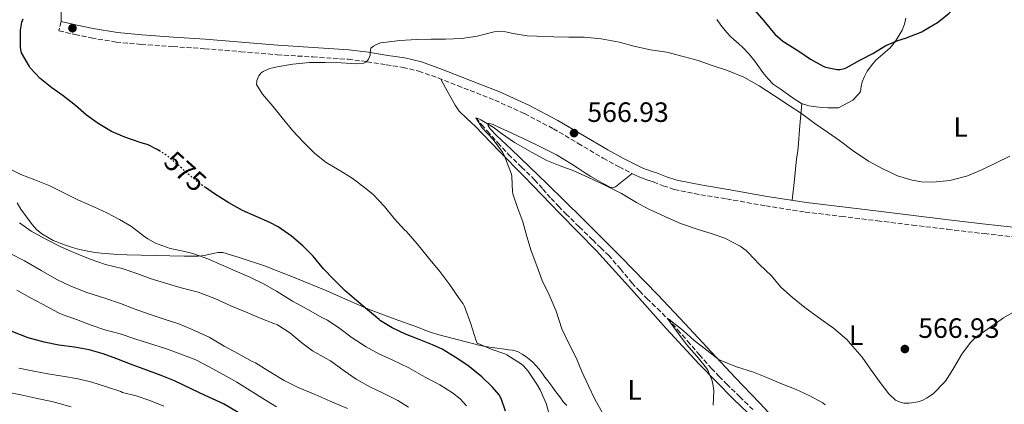
# Model space of a CAD drawing. Units: metres. Extents: x 559813 to 563251, y 4714810 to 4717153.
# Drawn here: x 562524 to 562877, y 4715072 to 4715210 of the extents above; entities that cross this region are included whole.
import ezdxf
from ezdxf.enums import TextEntityAlignment as Align

# ---------------------------------------------------------------- set-up
doc = ezdxf.new("R2010")
doc.units = ezdxf.units.M
doc.header["$MEASUREMENT"] = 0
doc.linetypes.add('DGN Style 3', pattern=[2.435891, 1.739922, -0.695969])
doc.linetypes.add('DGN Style 5', pattern=[1.217945, 0.521977, -0.695969])
for name, color, linetype, lineweight in [('Camino', 7, 'DGN Style 3', 0), ('Cota de curva de nivel directora', 7, 'Continuous', 0), ('Cota de punto acotado terreno', 7, 'Continuous', 0), ('Curva de nivel directora', 30, 'Continuous', 30), ('Curva de nivel directora no vista', 30, 'DGN Style 5', 30), ('Curva de nivel intermedia', 30, 'Continuous', 0), ('Etiqueta de uso rústico', 92, 'Continuous', 0), ('Línea de cambio de uso (parcela vista)', 92, 'Continuous', 0), ('Margen derecho', 7, 'Continuous', 0), ('Punto acotado terreno (símbolo)', 7, 'Continuous', 0), ('Vaguada', 142, 'DGN Style 3', 13)]:
    doc.layers.add(name, color=color, linetype=linetype, lineweight=lineweight)
doc.styles.add('Style-Arial', font='arial.ttf')

# ---------------------------------------------------------------- blocks, each defined once
blk = doc.blocks.new('5PATER')
at = {"layer": 'Punto acotado terreno (símbolo)', "linetype": 'Continuous', "lineweight": 0}
h = blk.add_hatch(color=51, dxfattribs=at)
edge = h.paths.add_edge_path()
edge.add_ellipse((0, 0), major_axis=(-0.11, -0.111), ratio=0.999422, start_angle=0, end_angle=360)

msp = doc.modelspace()

# ---------------------------------------------------------------- linework, layer by layer
at = {"layer": 'Camino', "color": 7, "linetype": 'DGN Style 3', "lineweight": 0}
msp.add_polyline3d([(562538.77, 4715209.11, 573.93), (562538.04, 4715205.78, 573.93), (562543.77, 4715204.52, 573.81), (562549.59, 4715203.24, 573.68), (562558.49, 4715201.78, 573.52), (562567.44, 4715200.94, 573.36), (562578.83, 4715200.17, 573.01), (562590.16, 4715199.4, 572.54), (562603.13, 4715198.33, 571.95), (562616.16, 4715197.24, 571.36), (562628.91, 4715196.43, 570.85), (562641.53, 4715195.6, 570.35), (562648.34, 4715194.75, 569.91), (562655.22, 4715193.64, 569.47), (562661.18, 4715192.72, 569.3), (562666.85, 4715191.38, 569.13), (562673.76, 4715188.91, 568.82), (562680.76, 4715186.18, 568.51), (562687.5, 4715183.57, 568.31), (562694.15, 4715180.93, 568.11), (562704.74, 4715176.13, 567.63), (562715.04, 4715170.73, 567.13), (562723.88, 4715165.49, 566.71), (562732.85, 4715160.14, 566.43), (562738.58, 4715157.04, 566.36), (562744.4, 4715154.1, 566.3), (562745.96, 4715153.38, 566.29), (562747.6, 4715152.73, 566.27), (562749.32, 4715152.16, 566.26), (562750.85, 4715151.67, 566.27), (562754.42, 4715150.28, 566.43), (562758.35, 4715148.97, 566.61), (562767.81, 4715147.09, 566.76), (562777.08, 4715145.57, 566.93), (562791.08, 4715143.08, 567.25), (562805.19, 4715140.89, 567.58), (562818.17, 4715139.31, 567.91), (562831.1, 4715137.75, 568.24), (562843.63, 4715136.21, 568.36), (562856.17, 4715134.68, 568.13), (562869.39, 4715133.14, 567.68), (562882.61, 4715131.7, 567.23)], dxfattribs=at)
at = {"layer": 'Curva de nivel directora', "color": 30, "linetype": 'Continuous', "lineweight": 30, "flags": 128}
for points, elevation in [([(562816.61, 4715191.92), (562817.62, 4715191.92), (562819.27, 4715192.3), (562819.92, 4715192.59), (562824.98, 4715195.36), (562829.49, 4715197.71), (562834.1, 4715200.51), (562838.34, 4715202.38), (562841.14, 4715203.2), (562846.95, 4715205.48), (562847.68, 4715205.9), (562852.55, 4715208.76), (562856.66, 4715211.98), (562857.55, 4715212.92), (562861.09, 4715216.51), (562861.76, 4715217.02), (562865.63, 4715220.59), (562868.24, 4715222.39), (562869.36, 4715222.95), (562872.72, 4715224.03), (562874.67, 4715224.31), (562875.52, 4715224.33), (562877.78, 4715224.06)], 575), ([(562786.34, 4715214.04), (562790.45, 4715209.34), (562794.39, 4715204.64), (562797.22, 4715202.11), (562798.11, 4715201.5), (562802.93, 4715198.52), (562807.09, 4715195.64), (562811.68, 4715193.1), (562812.47, 4715192.81), (562816.61, 4715191.92)], 575), ([(562574.4, 4715162.57), (562573.25, 4715163.31), (562569.91, 4715164.93), (562567.14, 4715165.85), (562561.59, 4715167.66), (562556.8, 4715169.79), (562552.11, 4715172.61), (562547.87, 4715175.57), (562543.97, 4715179.01), (562539.59, 4715182.53), (562535.47, 4715185.37), (562531.36, 4715188.77), (562527.76, 4715192.51), (562527.47, 4715192.97), (562524.67, 4715197.97), (562524.51, 4715198.48), (562524.29, 4715199.77), (562524.24, 4715201.01), (562524.31, 4715206.08), (562524.74, 4715208.94), (562525.22, 4715210.08)], 575), ([(562675.23, 4715091.72), (562671.82, 4715093.24), (562667.04, 4715095.21), (562662.13, 4715097.17), (562657.33, 4715099.36), (562653.17, 4715101.92), (562652.72, 4715102.33), (562648.53, 4715105.85), (562644.54, 4715109.15), (562640.42, 4715112.73), (562636.34, 4715116.77), (562632.74, 4715120.48), (562629.1, 4715125.05), (562625.31, 4715128.78), (562621.3, 4715132.25), (562616.53, 4715135.6), (562613.58, 4715137.17), (562608.67, 4715139.26), (562603.76, 4715141.41), (562598.82, 4715144.19), (562593.68, 4715147.39), (562590.45, 4715149.63)], 575), ([(562602.21, 4715069.01), (562596.9, 4715072.17), (562590.4, 4715075.15), (562585.57, 4715077.36), (562579.38, 4715080.37), (562574.62, 4715082.32), (562569.47, 4715084.27), (562564.26, 4715086.16), (562558.75, 4715088.25), (562553.87, 4715090.09), (562548.86, 4715091.47), (562543.58, 4715092.51), (562537.95, 4715093.23), (562532.77, 4715094.24), (562527.01, 4715095.77), (562520.88, 4715098.22)], 600), ([(562697.89, 4715069.56), (562696.38, 4715074.06), (562695.6, 4715075.36), (562693.31, 4715078.16), (562689.38, 4715081.85), (562684.45, 4715085.84), (562679.87, 4715088.91), (562675.23, 4715091.72)], 575)]:
    msp.add_lwpolyline(points, dxfattribs=dict(at, elevation=elevation))
at = {"layer": 'Curva de nivel directora no vista', "color": 30, "linetype": 'DGN Style 5', "lineweight": 30, "elevation": 575, "flags": 128}
msp.add_lwpolyline([(562590.45, 4715149.63), (562589.43, 4715150.33), (562585.23, 4715153.69), (562581.12, 4715157.37), (562576.69, 4715161.09), (562574.4, 4715162.57)], dxfattribs=at)
at = {"layer": 'Curva de nivel intermedia', "color": 30, "linetype": 'Continuous', "lineweight": 0, "flags": 128}
for points, elevation in [([(562617.94, 4715174.64), (562614.64, 4715178.86), (562610.9, 4715183.15), (562608.8, 4715186.61), (562608.82, 4715187.42), (562608.9, 4715187.95), (562609.3, 4715189.23), (562609.57, 4715189.71), (562610.43, 4715190.75), (562611.11, 4715191.25), (562611.6, 4715191.52), (562613.57, 4715192.27), (562616.1, 4715192.88), (562621.71, 4715193.89), (562627.76, 4715194.51), (562633.3, 4715194.49), (562639.06, 4715194.37), (562644.45, 4715193.98), (562647.22, 4715194.22), (562648.13, 4715194.7), (562648.85, 4715195.63), (562649.23, 4715196.49), (562649.41, 4715197.13), (562649.46, 4715198.01), (562649.73, 4715199.53), (562650.66, 4715200.3), (562651.7, 4715200.89), (562653.19, 4715201.45), (562654.29, 4715201.66), (562660.11, 4715202.33), (562666.18, 4715202.65), (562671.3, 4715202.76), (562676.47, 4715202.76), (562682.21, 4715203.05), (562687.78, 4715203.9), (562693.87, 4715205.4), (562694.98, 4715205.52), (562697.91, 4715205.39), (562700.61, 4715204.86), (562705.68, 4715204), (562709.07, 4715203.88), (562715.23, 4715203.68), (562720.61, 4715203.5), (562726.1, 4715203.48), (562732.18, 4715202.99), (562738.67, 4715201.74), (562743.89, 4715200.28), (562749.81, 4715199.05), (562755.7, 4715198.11), (562761.57, 4715196.65), (562766.93, 4715195.12), (562771.87, 4715193.4), (562777.41, 4715191.63), (562783.22, 4715189.24), (562788.75, 4715186.14), (562794.21, 4715182.56), (562799.51, 4715179.07), (562803.87, 4715176.2), (562808.67, 4715172.59), (562813.19, 4715169.45), (562817.52, 4715166.54), (562822.43, 4715162.75), (562827.86, 4715159.12), (562832.98, 4715156.35), (562838.3, 4715153.87), (562843.55, 4715152.25), (562846.86, 4715151.71), (562850.94, 4715151.56), (562857.01, 4715152.2), (562862.94, 4715153.67), (562863.92, 4715154.06), (562868.7, 4715156.15), (562873.33, 4715158.39), (562878.54, 4715160.95)], 570), ([(562714.08, 4715066.83), (562712.42, 4715072.22), (562710.34, 4715077.2), (562709.15, 4715079.21), (562706.02, 4715083.82), (562704.19, 4715085.9), (562703.58, 4715086.43), (562698.38, 4715089.74), (562697.65, 4715090.08), (562692.82, 4715091.71), (562687.79, 4715093.92), (562687.3, 4715095.12), (562685.46, 4715100.84), (562683.22, 4715107.02), (562682.72, 4715107.93), (562681.31, 4715109.85), (562677.97, 4715114.8), (562674.38, 4715119.6), (562670.38, 4715124.52), (562666.24, 4715129.52), (562662.45, 4715133.95), (562661.78, 4715134.56), (562658.03, 4715138.62), (562654.56, 4715142.81), (562650.54, 4715147.15), (562647.46, 4715149.71), (562642.96, 4715152.97), (562638.4, 4715155.85), (562633.71, 4715158.62), (562629.7, 4715161.79), (562625.62, 4715165.89), (562621.71, 4715169.93), (562617.94, 4715174.64)], 570), ([(562732.61, 4715068.89), (562729.98, 4715073.55), (562727.46, 4715078.83), (562725.3, 4715083.77), (562723.33, 4715088.46), (562720.59, 4715093.76), (562718.13, 4715099.07), (562716.06, 4715105.39), (562713.57, 4715111.23), (562711.01, 4715116.36), (562709.1, 4715121.58), (562707.12, 4715127), (562705.6, 4715132.09), (562704.11, 4715137.36), (562702.37, 4715142.16), (562700.48, 4715147.42), (562700.38, 4715148.16), (562700.21, 4715153.63), (562700.07, 4715154.4), (562699.52, 4715156), (562697.38, 4715161.29), (562696.82, 4715162.3), (562693.51, 4715166.84), (562689.59, 4715171), (562687.28, 4715174.6), (562688.37, 4715174.25), (562689.07, 4715173.9), (562693.49, 4715171.31), (562696.45, 4715169), (562701.09, 4715165.76), (562702.19, 4715165.2), (562707.25, 4715162.28), (562712.75, 4715159.36), (562717.49, 4715157.42), (562722.43, 4715155.6), (562727.65, 4715153.21), (562733.47, 4715150.51), (562739.42, 4715147.53), (562744.8, 4715144.28)], 565), ([(562683.97, 4715071.42), (562681.62, 4715073.95), (562678.88, 4715076.12), (562674.45, 4715078.91), (562669.1, 4715081.69), (562663.31, 4715085.07), (562657.34, 4715087.95), (562652.58, 4715090.11), (562648.06, 4715092.61), (562643.06, 4715095.84), (562638.56, 4715099.17), (562634.16, 4715102.13), (562632.38, 4715103.02), (562627.18, 4715106), (562621.63, 4715108.94), (562615.97, 4715112.54), (562611.55, 4715115.09), (562606.43, 4715117.58), (562601.17, 4715119.85), (562596.21, 4715121.95), (562591.28, 4715124.08), (562585.95, 4715126.08), (562583.07, 4715126.73), (562577.87, 4715127.85), (562572.64, 4715129.68), (562569.81, 4715131.23), (562568.32, 4715132.37), (562563.97, 4715135.73), (562559.68, 4715138.24), (562555.12, 4715140.59), (562550.48, 4715142.77), (562545.03, 4715145.18), (562540.23, 4715147.57), (562534.79, 4715150.27), (562529.35, 4715152.41), (562524.39, 4715154.29), (562519.79, 4715156.56)], 580), ([(562744.8, 4715144.28), (562749.2, 4715141.88), (562754.9, 4715139.31), (562760.59, 4715136.76), (562766.51, 4715134.7), (562771.57, 4715133.21), (562776.5, 4715131.48), (562781.9, 4715128.65), (562784.08, 4715127.07), (562784.85, 4715126.33), (562788.85, 4715122.11), (562793.12, 4715118.04), (562796.48, 4715114), (562800.67, 4715110.24), (562805.06, 4715106.68), (562809.95, 4715103.1), (562815.39, 4715099.21), (562820.14, 4715095.21), (562821.49, 4715093.71), (562825.6, 4715088.83), (562828.61, 4715084.54), (562832.11, 4715079.82), (562835.17, 4715075.77), (562837.57, 4715073.5), (562838.34, 4715073.08), (562839.18, 4715072.76), (562840.58, 4715072.44), (562841.52, 4715072.35), (562842.46, 4715072.35), (562845.71, 4715072.84), (562847.06, 4715073.32), (562848.85, 4715074.25), (562851.1, 4715075.87), (562855.02, 4715079.8), (562855.65, 4715080.67), (562858.42, 4715085.08), (562861.28, 4715090.01), (562864.42, 4715094.14), (562866.45, 4715096.15), (562867.33, 4715096.81), (562872.08, 4715100.01), (562876.22, 4715102.95), (562881.01, 4715105.66)], 565), ([(562663.18, 4715070.96), (562659.36, 4715073.33), (562654.14, 4715076), (562649.55, 4715078.09), (562644.48, 4715081.05), (562640.19, 4715083.97), (562635.23, 4715087.61), (562633.42, 4715088.57), (562628.75, 4715091.18), (562624.99, 4715094.03), (562620.64, 4715097.6), (562616.27, 4715100.41), (562614.94, 4715100.99), (562610.08, 4715102.86), (562604.83, 4715105.12), (562599.52, 4715107.28), (562593.82, 4715109.87), (562587.82, 4715112.13), (562581.78, 4715113.76), (562576.16, 4715115.39), (562570.66, 4715117.07), (562565.95, 4715118.85), (562560.66, 4715120.61), (562554.67, 4715122.13), (562549.17, 4715124.01), (562544.16, 4715126), (562538.98, 4715128.35), (562533.07, 4715131.25), (562528.13, 4715134.01), (562523.86, 4715137.02)], 585), ([(562641.28, 4715070.51), (562635.12, 4715073.09), (562629.79, 4715075.47), (562623.7, 4715077.97), (562618.62, 4715080.49), (562613.57, 4715083.63), (562608.38, 4715086.81), (562607.22, 4715087.34), (562602.26, 4715090.05), (562597.17, 4715092.88), (562591.82, 4715096), (562585.7, 4715098.83), (562580.94, 4715100.8), (562575.73, 4715102.51), (562570.64, 4715104.16), (562564.93, 4715106.21), (562560.02, 4715108.08), (562554.5, 4715110), (562548.03, 4715112.05), (562542.3, 4715114.3), (562537.23, 4715116.73), (562531.62, 4715119.89), (562525.66, 4715123.41), (562520.59, 4715126.08)], 590), ([(562615.97, 4715071.05), (562611.58, 4715073.73), (562606.48, 4715076.88), (562601.74, 4715079.98), (562596.78, 4715082.69), (562591.84, 4715085.37), (562586.99, 4715087.9), (562581.7, 4715089.93), (562576.18, 4715092.01), (562570.05, 4715093.95), (562565.15, 4715095.41), (562560, 4715097.18), (562554.45, 4715098.73), (562549.62, 4715100.35), (562544.26, 4715102.37), (562539.18, 4715104.11), (562537.82, 4715104.78), (562532.19, 4715107.81), (562527.66, 4715110.21), (562522.91, 4715112.93)], 595), ([(562772.21, 4715071.72), (562772.45, 4715076.86), (562772.27, 4715078.57), (562771.86, 4715080.38), (562770.34, 4715084.28), (562769.92, 4715084.94), (562766.45, 4715089.24), (562762.77, 4715093.44), (562759.23, 4715098.11), (562755.94, 4715102.68), (562756.62, 4715102.33), (562757.12, 4715101.85), (562761.54, 4715098.4), (562765.49, 4715094.91), (562769.52, 4715091.8), (562773.98, 4715088.28), (562774.82, 4715087.8), (562780.64, 4715085.42), (562786.72, 4715083.48), (562791.44, 4715081.6), (562796.46, 4715079.5), (562801.97, 4715077.34), (562806.69, 4715075.13), (562811.47, 4715072.49), (562812.34, 4715071.8)], 560), ([(562575.62, 4715071.36), (562570.56, 4715073.31), (562565.68, 4715075.05), (562560.82, 4715076.27), (562560.19, 4715076.53), (562555.01, 4715078.22), (562549.81, 4715079.87), (562544.88, 4715081.15), (562539.25, 4715082.06), (562534, 4715082.93), (562528.98, 4715083.84), (562523.7, 4715084.94)], 605), ([(562542.37, 4715071.07), (562535.92, 4715072.86), (562529.73, 4715074.19), (562524.43, 4715075.36), (562519.52, 4715076.35)], 610)]:
    msp.add_lwpolyline(points, dxfattribs=dict(at, elevation=elevation))
at = {"layer": 'Línea de cambio de uso (parcela vista)', "color": 92, "linetype": 'Continuous', "lineweight": 0, "extrusion": (0.998274, -7.93806e-09, 0.058722), "elevation": 561601.69, "flags": 128}
msp.add_lwpolyline([(4715209.11, -32460.67), (4715216.76, -32460.5), (4715224.4, -32460.33)], dxfattribs=at)
at = {"layer": 'Línea de cambio de uso (parcela vista)', "color": 92, "linetype": 'Continuous', "lineweight": 0}
for points in [[(562773.63, 4715209.85, 571.46), (562775.32, 4715207.39, 571.35), (562777.25, 4715205.1, 571.25), (562778.48, 4715203.82, 571.18), (562779.76, 4715202.59, 571.11), (562781.32, 4715201.24, 571.11), (562782.87, 4715199.88, 571.13), (562785.12, 4715197.48, 571.12), (562787.2, 4715194.94, 571.09), (562788.66, 4715192.94, 570.96), (562790.1, 4715190.92, 570.82), (562791.81, 4715188.75, 570.81), (562793.73, 4715186.73, 570.81), (562796.2, 4715184.99, 570.82), (562798.4, 4715183.48, 570.82), (562800.56, 4715181.87, 570.82), (562803.89, 4715179.79, 570.82), (562806.48, 4715178.98, 570.84), (562809.14, 4715178.59, 570.92), (562811.27, 4715178.35, 571.06), (562813.41, 4715178.24, 571.21), (562815.26, 4715178.24, 571.3), (562817.11, 4715178.24, 571.4), (562822.31, 4715180.94, 571.69), (562824.43, 4715183.18, 571.89), (562824.98, 4715184.12, 571.92), (562825.28, 4715185.83, 571.88), (562825.63, 4715187.52, 571.96), (562826.46, 4715189.45, 572.39), (562827.44, 4715191.31, 572.89), (562828.91, 4715193.37, 573.34), (562830.56, 4715195.29, 573.78), (562833.07, 4715197.44, 574.31), (562835.59, 4715199.66, 574.77), (562837.53, 4715202.11, 575), (562839.93, 4715206.08, 575.04), (562840.77, 4715208.19, 575.07), (562841.3, 4715210.36, 575.22)], [(562674.74, 4715188.52, 568.77), (562677.31, 4715183.82, 567.66), (562679.87, 4715179.12, 566.55), (562681.33, 4715177.05, 566.19), (562684.12, 4715174.34, 566.06), (562686.99, 4715171.68, 566.02), (562695.65, 4715162.74, 565.66), (562704.31, 4715153.8, 565.19), (562717.38, 4715140.37, 564.16), (562730.45, 4715126.92, 563.13), (562743, 4715113.08, 562.11), (562755.39, 4715099.1, 561.11), (562767.29, 4715086.41, 560.48), (562779.46, 4715074, 559.91), (562787.26, 4715066.43, 559.25)], [(562800.59, 4715145.07, 567.46), (562801.38, 4715152.51, 568.14), (562802.16, 4715159.95, 568.82), (562802.45, 4715161.99, 569.07), (562802.71, 4715164.03, 569.32), (562803.34, 4715171.89, 570.07), (562803.98, 4715179.76, 570.82)], [(562792.12, 4715069.04, 558.98), (562788.8, 4715072.52, 559.29), (562780.2, 4715081.57, 559.76), (562771.62, 4715090.64, 560.25), (562762.07, 4715100.93, 561.21), (562752.51, 4715111.21, 562.1), (562739.09, 4715124.96, 562.76), (562725.49, 4715138.54, 563.3), (562712.83, 4715150.96, 563.73), (562700.11, 4715163.31, 564.17), (562694.64, 4715168.26, 564.36), (562692.4, 4715170.66, 564.46), (562691.75, 4715171.71, 564.5), (562691.55, 4715172.59, 564.55), (562691.98, 4715172.75, 564.58), (562693.54, 4715172.21, 564.61), (562695.17, 4715171.45, 564.63), (562698.66, 4715169.82, 564.63), (562702.15, 4715168.19, 564.63), (562705.81, 4715166.48, 564.63), (562709.47, 4715164.76, 564.63), (562712.85, 4715163.1, 564.63), (562716.18, 4715161.32, 564.63), (562718.93, 4715159.74, 564.64), (562721.63, 4715158.06, 564.69), (562724.06, 4715156.43, 564.79), (562726.5, 4715154.81, 564.9), (562728.43, 4715153.66, 564.97), (562730.37, 4715152.52, 565.03), (562732.85, 4715151.11, 565.07), (562735.36, 4715149.76, 565.09), (562736.37, 4715149.55, 565.06), (562737.33, 4715149.88, 565.09), (562740.28, 4715152.28, 565.7), (562743.24, 4715154.68, 566.32)], [(562719.87, 4715071.51, 566.84), (562718.7, 4715072.8, 566.92), (562717.33, 4715074.64, 567.03), (562715.97, 4715076.49, 567.14), (562714.51, 4715078.44, 567.2), (562713.06, 4715080.38, 567.21), (562712.02, 4715081.76, 567.21), (562710.99, 4715083.15, 567.21), (562709.92, 4715084.53, 567.21), (562708.8, 4715085.88, 567.21), (562707.64, 4715087.04, 567.22), (562706.4, 4715088.11, 567.25), (562705.19, 4715089.1, 567.35), (562703.89, 4715090, 567.46), (562702.19, 4715090.86, 567.51), (562700.42, 4715091.36, 567.59), (562699, 4715091.56, 567.82), (562697.58, 4715091.76, 568.13), (562694.09, 4715092.2, 569.01), (562690.61, 4715092.68, 569.8), (562688.33, 4715093.19, 570.16), (562686.06, 4715093.82, 570.49), (562685.21, 4715094.06, 570.61), (562684.35, 4715094.3, 570.73), (562680.16, 4715095.34, 571.2), (562675.97, 4715096.36, 571.69), (562673.7, 4715096.95, 572.01), (562671.46, 4715097.66, 572.34), (562669.08, 4715098.56, 572.74), (562666.72, 4715099.45, 573.09), (562658.09, 4715102.67, 573.82), (562649.49, 4715105.89, 574.33), (562641.71, 4715109.19, 574.82), (562633.95, 4715112.64, 575.32), (562622.84, 4715117.24, 576.45), (562611.62, 4715121.58, 577.37), (562608.73, 4715122.59, 577.43), (562605.82, 4715123.53, 577.48), (562604.01, 4715124.1, 577.52), (562602.19, 4715124.67, 577.56), (562599.47, 4715125.54, 577.68), (562596.74, 4715126.4, 577.88), (562595.01, 4715126.4, 578.1), (562593.26, 4715126, 578.33), (562591.65, 4715125.65, 578.39), (562590.03, 4715125.34, 578.45), (562588.02, 4715125.1, 578.65), (562586, 4715125.01, 578.87), (562584.43, 4715125.02, 579.07), (562582.85, 4715125.05, 579.25), (562562.32, 4715125.53, 580.84), (562557.71, 4715125.75, 581.32), (562553.12, 4715126.11, 581.8), (562551.03, 4715126.37, 582.02), (562548.94, 4715126.72, 582.18), (562547.19, 4715127.06, 582.26), (562545.44, 4715127.45, 582.33), (562542.86, 4715128.15, 582.44), (562540.32, 4715128.97, 582.55), (562535.96, 4715130.72, 582.66), (562531.86, 4715133.07, 582.68), (562530.01, 4715134.59, 582.66), (562528.43, 4715136.37, 582.6), (562526.38, 4715139.12, 582.44), (562524.43, 4715141.93, 582.28), (562523.06, 4715144.14, 582.19)]]:
    msp.add_polyline3d(points, dxfattribs=at)
at = {"layer": 'Margen derecho', "color": 7, "linetype": 'Continuous', "lineweight": 0}
msp.add_polyline3d([(562538.77, 4715209.11, 573.93), (562544.5, 4715207.86, 573.81), (562550.24, 4715206.6, 573.68), (562558.93, 4715205.17, 573.52), (562567.71, 4715204.35, 573.36), (562579.06, 4715203.58, 573.01), (562590.41, 4715202.81, 572.54), (562603.41, 4715201.73, 571.95), (562616.41, 4715200.65, 571.36), (562629.13, 4715199.84, 570.85), (562641.85, 4715199, 570.35), (562648.82, 4715198.14, 569.91), (562655.76, 4715197.02, 569.47), (562661.84, 4715196.08, 569.3), (562667.82, 4715194.66, 569.13), (562674.95, 4715192.11, 568.82), (562682, 4715189.37, 568.51), (562688.75, 4715186.75, 568.31), (562695.49, 4715184.07, 568.11), (562706.24, 4715179.2, 567.63), (562716.7, 4715173.72, 567.13), (562725.63, 4715168.43, 566.71), (562734.54, 4715163.11, 566.43), (562740.17, 4715160.07, 566.36), (562745.89, 4715157.18, 566.3), (562747.31, 4715156.52, 566.29), (562748.77, 4715155.94, 566.27), (562750.38, 4715155.41, 566.26), (562752, 4715154.89, 566.27), (562755.58, 4715153.5, 566.43), (562759.23, 4715152.28, 566.61), (562768.42, 4715150.45, 566.76), (562777.66, 4715148.94, 566.93), (562791.64, 4715146.45, 567.25), (562805.66, 4715144.28, 567.58), (562818.59, 4715142.7, 567.91), (562831.52, 4715141.14, 568.24), (562844.04, 4715139.6, 568.36), (562856.57, 4715138.07, 568.13), (562869.77, 4715136.54, 567.68), (562882.97, 4715135.09, 567.23)], dxfattribs=at)
at = {"layer": 'Vaguada', "color": 142, "linetype": 'DGN Style 3', "lineweight": 13}
msp.add_polyline3d([(562687.28, 4715174.6, 565), (562689.35, 4715172.23, 564.49), (562691.41, 4715169.85, 563.98), (562695.14, 4715165.68, 563.59), (562698.98, 4715161.53, 563.6), (562703.67, 4715156.96, 563.56), (562708.35, 4715152.41, 563.46), (562711.28, 4715149.08, 563.18), (562714.21, 4715145.74, 562.88), (562716.86, 4715142.96, 562.72), (562719.55, 4715140.24, 562.56), (562724.34, 4715135.54, 562.23), (562729.14, 4715130.86, 561.87), (562731.97, 4715128.12, 561.61), (562734.8, 4715125.37, 561.34), (562739.06, 4715120.47, 560.98), (562743.2, 4715115.47, 560.64), (562745.86, 4715112.64, 560.45), (562748.56, 4715109.85, 560.29), (562752.28, 4715106.3, 560.14), (562755.94, 4715102.68, 560), (562759.55, 4715098.68, 559.76), (562763.12, 4715094.64, 559.52), (562767.34, 4715089.72, 559.35), (562771.62, 4715084.86, 559.17), (562774.33, 4715082.03, 558.95), (562777.12, 4715079.26, 558.72), (562781.79, 4715074.67, 558.45), (562786.46, 4715070.08, 558.24)], dxfattribs=at)

# ---------------------------------------------------------------- block references
at = {"layer": 'Punto acotado terreno (símbolo)', "color": 7, "linetype": 'Continuous', "lineweight": 0, "xscale": 10, "yscale": 10, "zscale": 10}
for p in [(562542.87, 4715206.73, 573.78), (562722.45, 4715169.16, 566.93), (562840.91, 4715091.79, 566.93)]:
    msp.add_blockref('5PATER', p, dxfattribs=at)

# ---------------------------------------------------------------- texts
at = {"layer": 'Cota de curva de nivel directora', "color": 7, "linetype": 'Continuous', "lineweight": 0, "style": 'Style-Arial'}
msp.add_text('575', height=7, rotation=318.1733, dxfattribs=at).set_placement((562583.29, 4715155.44, 575), align=Align.MIDDLE_CENTER)
at = {"layer": 'Cota de punto acotado terreno', "color": 7, "linetype": 'Continuous', "lineweight": 0, "style": 'Style-Arial'}
for p in [(562727.22, 4715173.16, 566.93), (562845.69, 4715095.79, 566.93)]:
    msp.add_text('566.93', height=7, dxfattribs=at).set_placement(p)
at = {"layer": 'Etiqueta de uso rústico', "color": 92, "linetype": 'Continuous', "lineweight": 0, "style": 'Style-Arial'}
for p in [(562860.87, 4715171.35, 571.56), (562823.43, 4715096.73, 565.48), (562744.14, 4715077.15, 563.31)]:
    msp.add_text('L', height=7, dxfattribs=at).set_placement(p, align=Align.MIDDLE_CENTER)

doc.saveas('drawing.dxf')
